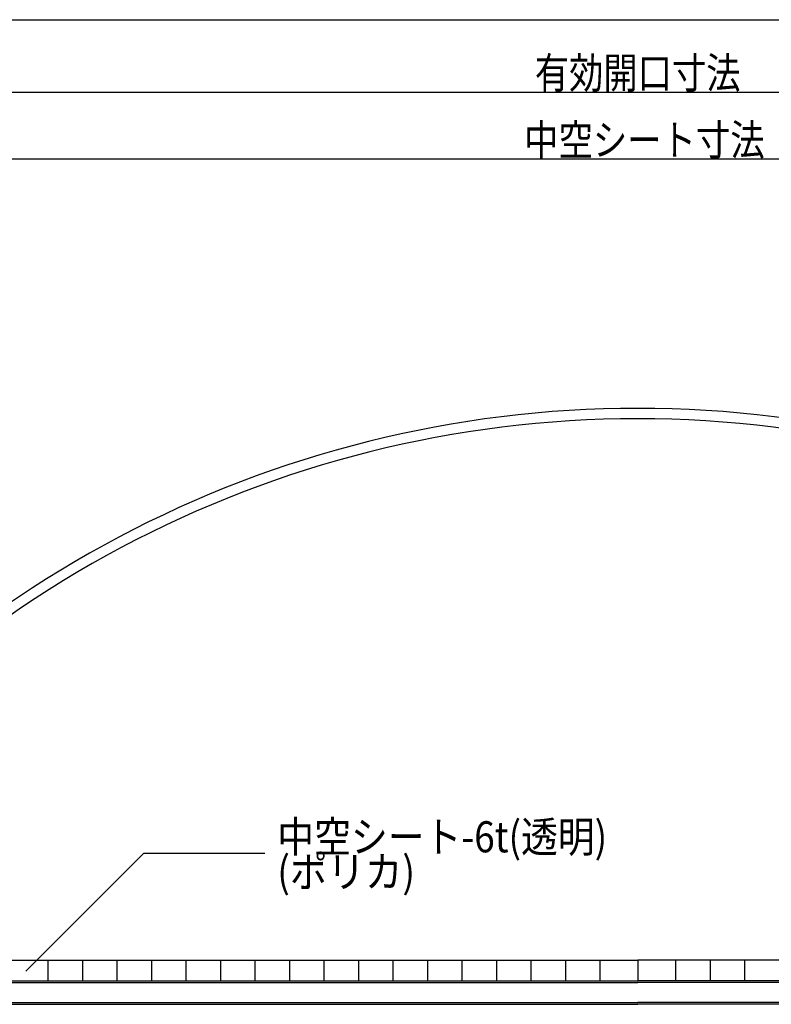
# Model space of a CAD drawing. Extents: x -210 to 210, y -148 to 148.
# Drawn here: x -68 to 4, y 1 to 96 of the extents above; entities that cross this region are included whole.
import ezdxf
from ezdxf.enums import TextEntityAlignment as Align

# ---------------------------------------------------------------- set-up
doc = ezdxf.new("R2010")
doc.units = 0
doc.header["$LTSCALE"] = 10
for name, color, linetype in [('ガラス', 48, 'CONTINUOUS'), ('別途部材', 96, 'CONTINUOUS'), ('寸法', 80, 'CONTINUOUS'), ('文字', 79, 'CONTINUOUS')]:
    doc.layers.add(name, color=color, linetype=linetype)
doc.styles.add('TextStyle03', font='MONOTXT', dxfattribs={"height": 1, "bigfont": 'BIGFONT'})

# ---------------------------------------------------------------- blocks, each defined once
blk = doc.blocks.new('*DIM_0072')
at = {"layer": '寸法', "color": 0, "linetype": 'BYBLOCK'}
blk.add_line((-97.121635, 95.865395), (80.175833, 95.865395), dxfattribs=at)
blk = doc.blocks.new('*DIM_0075')
at = {"layer": '寸法', "color": 0, "linetype": 'BYBLOCK'}
blk.add_line((-92.123735, 88.874235), (75.177932, 88.874235), dxfattribs=at)
at = {"layer": '寸法', "color": 0, "linetype": 'CONTINUOUS', "style": 'TextStyle03'}
blk.add_text('有効開口寸法', height=3, dxfattribs=at).set_placement((-18.4125, 89.225), (1.4625, 89.225), align=Align.FIT)
blk = doc.blocks.new('*GRP_0098')
at = {"layer": '寸法', "linetype": 'CONTINUOUS'}
blk.add_lwpolyline([(-67.581253, 3.984518), (-56.183828, 15.381942), (-44.504605, 15.381942)], dxfattribs=at)

msp = doc.modelspace()

# ---------------------------------------------------------------- linework, layer by layer
at = {"layer": 'ガラス', "linetype": 'CONTINUOUS'}
for p, q in [((-99.79039, 3.039127), (-8.4729, 3.039127)), ((-99.79039, 2.87246), (-8.4729, 2.87246)), ((82.84459, 3.039127), (-8.4729, 3.039127)), ((82.84459, 2.87246), (-8.4729, 2.87246)), ((-99.79039, 0.93918), (-8.4729, 0.93918)), ((-99.79039, 0.77252), (-8.4729, 0.77252)), ((82.84459, 0.93918), (-8.4729, 0.93918)), ((82.84459, 0.77252), (-8.4729, 0.77252))]:
    msp.add_line(p, q, dxfattribs=at)
at = {"layer": '別途部材', "linetype": 'CONTINUOUS'}
for p, q in [((-92.123743, 5.03906), (-8.4729, 5.03906)), ((-65.457078, 5.03906), (-65.457078, 3.039127)), ((-62.123743, 5.03906), (-62.123743, 3.039127)), ((-58.790417, 5.03906), (-58.790417, 3.039127)), ((-55.457078, 5.03906), (-55.457078, 3.039127)), ((-52.12375, 5.03906), (-52.12375, 3.039127)), ((-48.790417, 5.03906), (-48.790417, 3.039127)), ((-45.457078, 5.03906), (-45.457078, 3.039127)), ((-42.123745, 5.03906), (-42.123745, 3.039127)), ((-38.79041, 5.03906), (-38.79041, 3.039127)), ((-35.457078, 5.03906), (-35.457078, 3.039127)), ((-32.123745, 5.03906), (-32.123745, 3.039127)), ((-28.79041, 5.03906), (-28.79041, 3.039127)), ((-25.457078, 5.03906), (-25.457078, 3.039127)), ((-22.123745, 5.03906), (-22.123745, 3.039127)), ((-18.79041, 5.03906), (-18.79041, 3.039127)), ((-15.457078, 5.03906), (-15.457078, 3.039127)), ((-12.123745, 5.03906), (-12.123745, 3.039127)), ((75.177943, 5.03906), (-8.4729, 5.03906)), ((-8.4729, 5.03906), (-8.4729, 3.039127)), ((-4.822055, 5.03906), (-4.822055, 3.039127)), ((-1.488723, 5.03906), (-1.488723, 3.039127)), ((1.84461, 5.03906), (1.84461, 3.039127)), ((-92.123743, 3.039127), (-8.4729, 3.039127)), ((75.177943, 3.039127), (-8.4729, 3.039127))]:
    msp.add_line(p, q, dxfattribs=at)
at = {"layer": '別途部材', "color": 96, "linetype": 'CONTINUOUS'}
for radius, start, end in [(107.287455, 394.282227, 505.717773), (106.287455, 393.997009, 506.002993)]:
    msp.add_arc((-8.4729, -48.95923), radius, start, end, dxfattribs=at)
at = {"layer": '文字', "linetype": 'CONTINUOUS'}
msp.add_line((-92.123735, 82.418265), (75.177935, 82.418265), dxfattribs=at)

# ---------------------------------------------------------------- block references
at = {"layer": '寸法', "linetype": 'CONTINUOUS'}
for name in ['*DIM_0072', '*DIM_0075', '*GRP_0098']:
    msp.add_blockref(name, (0, 0), dxfattribs=at)

# ---------------------------------------------------------------- texts
at = {"layer": '文字', "linetype": 'CONTINUOUS', "style": 'TextStyle03'}
for s, p, p2 in [('中空シート寸法', (-19.45, 82.75), (3.8, 82.75)), ('中空シート-6t(透明)', (-43.3, 15.45), (-11.425, 15.45)), ('(ポリカ)', (-43.3, 12.075), (-29.9875, 12.075))]:
    msp.add_text(s, height=3, dxfattribs=at).set_placement(p, p2, align=Align.FIT)

doc.saveas('drawing.dxf')
